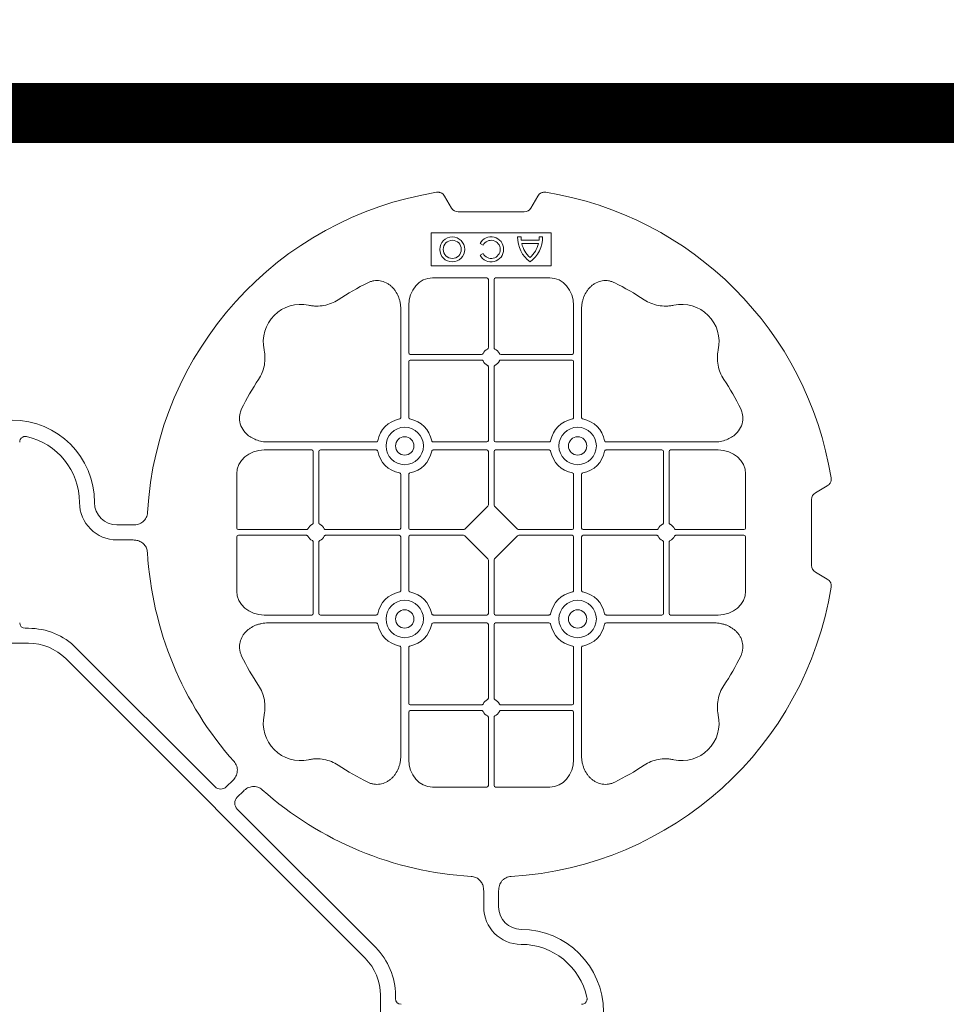
# Model space of a CAD drawing. Units: inches. Extents: x 95 to 119694, y 160 to 11084.
# Drawn here: x 15194 to 15504, y 9860 to 10188 of the extents above; entities that cross this region are included whole.
import ezdxf

# ---------------------------------------------------------------- set-up
doc = ezdxf.new("R2010")
doc.units = ezdxf.units.IN
doc.header["$MEASUREMENT"] = 0
doc.layers.get('0').update_dxf_attribs({"lineweight": 0})
doc.layers.add('ACO STORM-BRIXX', color=7, linetype='Continuous', lineweight=15)
doc.layers.add('Dims', color=7, linetype='Continuous')
doc.styles.add('Annotative', font='arial.ttf')
doc.styles.add('Text Style 1', font='arial.ttf')
doc.dimstyles.new('Common Dimension Style 1', dxfattribs={"dimtxt": 15.875, "dimasz": 15.875, "dimexe": 15.875, "dimexo": 15.875, "dimgap": 15.875, "dimtad": 0, "dimtih": 1, "dimtoh": 1, "dimdec": 3, "dimzin": 0, "dimdsep": 46, "dimlunit": 4, "dimtxsty": 'Text Style 1', "dimcen": 0, "dimadec": 0, "dimazin": 0, "dimtfac": 1, "dimtdec": 3, "dimtofl": 0, "dimtmove": 0, "dimatfit": 3, "dimfxl": 1, "dimtolj": 1, "dimtzin": 0, "dimarcsym": 0})
doc.dimstyles.new('Std Annotative', dxfattribs={"dimscale": 128, "dimtxt": 0.09375, "dimasz": 0.09375, "dimexe": 0.09375, "dimexo": 0.046875, "dimgap": 0.09375, "dimtad": 0, "dimdec": 3, "dimzin": 3, "dimdsep": 46, "dimlunit": 4, "dimtxsty": 'Annotative', "dimcen": 0, "dimdle": 0.125, "dimclrd": 256, "dimclre": 256, "dimclrt": 256, "dimazin": 2, "dimtfac": 1, "dimtdec": 3, "dimtofl": 0, "dimtmove": 0, "dimatfit": 3, "dimfxl": 1, "dimfrac": 2, "dimtolj": 1, "dimtzin": 0, "dimlwd": -1, "dimlwe": -1, "dimarcsym": 0})

# ---------------------------------------------------------------- blocks, each defined once
blk = doc.blocks.new('cover')
at = {"layer": 'ACO STORM-BRIXX'}
for p, q in [((146.75, 268.3), (144.45, 272.28)), ((175.55, 272.28), (173.25, 268.3)), ((171, 267), (149, 267)), ((180, 260), (140, 260)), ((140, 260), (140, 249)), ((180, 249), (180, 260)), ((156.3, 256.43), (157.3, 255.86)), ((169.97, 258.67), (168.83, 258.67)), ((175.98, 257.55), (170.02, 257.55)), ((175.78, 256.41), (170.22, 256.41)), ((177.17, 258.67), (176.03, 258.67)), ((157.3, 253.14), (156.3, 252.57)), ((140, 249), (180, 249)), ((158.55, 245), (140.43, 245)), ((159.05, 244.42), (159.05, 221.69)), ((160.95, 244.42), (160.95, 221.69)), ((161.45, 245), (179.57, 245)), ((129.8, 234.57), (129.8, 198.47)), ((132.45, 235.78), (132.45, 219.95)), ((187.55, 235.78), (187.55, 219.95)), ((190.2, 234.57), (190.2, 198.47)), ((132.45, 217.05), (132.45, 198.47)), ((156.81, 219.45), (132.95, 219.45)), ((156.81, 217.55), (132.95, 217.55)), ((163.19, 219.45), (187.05, 219.45)), ((163.19, 217.55), (187.05, 217.55)), ((187.55, 217.05), (187.55, 198.47)), ((159.05, 215.31), (159.05, 190.7)), ((160.95, 215.31), (160.95, 190.7)), ((84.22, 187.55), (100.05, 187.55)), ((85.43, 190.2), (121.53, 190.2)), ((102.95, 187.55), (121.53, 187.55)), ((158.55, 190.2), (140.72, 190.2)), ((158.55, 187.55), (140.72, 187.55)), ((161.45, 190.2), (179.28, 190.2)), ((161.45, 187.55), (179.28, 187.55)), ((234.57, 190.2), (198.47, 190.2)), ((217.05, 187.55), (198.47, 187.55)), ((235.78, 187.55), (219.95, 187.55)), ((100.55, 163.19), (100.55, 187.05)), ((102.45, 163.19), (102.45, 187.05)), ((159.05, 187.05), (159.05, 169.2)), ((160.95, 187.05), (160.95, 169.2)), ((217.55, 163.19), (217.55, 187.05)), ((219.45, 163.19), (219.45, 187.05)), ((75, 161.45), (75, 179.57)), ((129.8, 161.45), (129.8, 179.28)), ((132.45, 161.45), (132.45, 179.28)), ((187.55, 161.45), (187.55, 179.28)), ((190.2, 161.45), (190.2, 179.28)), ((245, 161.45), (245, 179.57)), ((272.28, 175.55), (268.3, 173.25)), ((267, 171), (267, 149)), ((158.89, 168.79), (151.21, 161.11)), ((161.11, 168.79), (168.79, 161.11)), ((40.43, 162.5), (35, 162.5)), ((75, 158.55), (75, 140.43)), ((75.58, 160.95), (98.31, 160.95)), ((75.58, 159.05), (98.31, 159.05)), ((104.69, 160.95), (129.3, 160.95)), ((104.69, 159.05), (129.3, 159.05)), ((129.8, 158.55), (129.8, 140.72)), ((132.45, 158.55), (132.45, 140.72)), ((132.95, 160.95), (150.8, 160.95)), ((132.95, 159.05), (150.8, 159.05)), ((151.21, 158.89), (158.89, 151.21)), ((168.79, 158.89), (161.11, 151.21)), ((187.05, 160.95), (169.2, 160.95)), ((187.05, 159.05), (169.2, 159.05)), ((187.55, 158.55), (187.55, 140.72)), ((190.2, 158.55), (190.2, 140.72)), ((215.31, 160.95), (190.7, 160.95)), ((215.31, 159.05), (190.7, 159.05)), ((244.42, 160.95), (221.69, 160.95)), ((244.42, 159.05), (221.69, 159.05)), ((245, 158.55), (245, 140.43)), ((40.43, 157.5), (35, 157.5)), ((100.55, 156.81), (100.55, 132.95)), ((102.45, 156.81), (102.45, 132.95)), ((217.55, 156.81), (217.55, 132.95)), ((219.45, 156.81), (219.45, 132.95)), ((159.05, 132.95), (159.05, 150.8)), ((160.95, 132.95), (160.95, 150.8)), ((268.3, 146.75), (272.28, 144.45)), ((84.22, 132.45), (100.05, 132.45)), ((102.95, 132.45), (121.53, 132.45)), ((158.55, 132.45), (140.72, 132.45)), ((161.45, 132.45), (179.28, 132.45)), ((217.05, 132.45), (198.47, 132.45)), ((235.78, 132.45), (219.95, 132.45)), ((85.43, 129.8), (121.53, 129.8)), ((158.55, 129.8), (140.72, 129.8)), ((159.05, 104.69), (159.05, 129.3)), ((160.95, 104.69), (160.95, 129.3)), ((161.45, 129.8), (179.28, 129.8)), ((234.57, 129.8), (198.47, 129.8)), ((4.38, 128.02), (5.5, 128.02)), ((5.5, 123.02), (-5.5, 123.02)), ((21.41, 121.43), (67.66, 75.18)), ((129.8, 85.43), (129.8, 121.53)), ((132.45, 102.95), (132.45, 121.53)), ((187.55, 102.95), (187.55, 121.53)), ((190.2, 85.43), (190.2, 121.53)), ((117.89, 17.87), (17.87, 117.89)), ((156.81, 102.45), (132.95, 102.45)), ((163.19, 102.45), (187.05, 102.45)), ((132.45, 84.22), (132.45, 100.05)), ((156.81, 100.55), (132.95, 100.55)), ((163.19, 100.55), (187.05, 100.55)), ((187.55, 84.22), (187.55, 100.05)), ((159.05, 75.58), (159.05, 98.31)), ((160.95, 75.58), (160.95, 98.31)), ((71.64, 75.18), (73.68, 77.22)), ((75.18, 71.64), (77.22, 73.68)), ((158.55, 75), (140.43, 75)), ((161.45, 75), (179.57, 75)), ((121.43, 21.41), (75.18, 67.66)), ((157.5, 40.43), (157.5, 35)), ((162.5, 40.43), (162.5, 35)), ((123.02, 5.5), (123.02, -5.5)), ((128.02, 4.38), (128.02, 5.5))]:
    blk.add_line(p, q, dxfattribs=at)
at = {"layer": 'ACO STORM-BRIXX', "lineweight": 0}
for centre, radius in [((147, 254.5), 4.17), ((147, 254.5), 3.03), ((131.12, 188.88), 6.25), ((188.88, 188.88), 6.25), ((131.12, 188.88), 3.07), ((188.88, 188.88), 3.07), ((131.12, 131.12), 6.25), ((188.88, 131.12), 6.25), ((131.12, 131.12), 3.07), ((188.88, 131.12), 3.07)]:
    blk.add_circle(centre, radius, dxfattribs=at)
at = {"layer": 'ACO STORM-BRIXX'}
for centre, radius, start, end in [((160, 160), 115, 99.1117, 176.6799), ((160, 160), 115, 9.1117, 80.8883), ((160, 254.5), 4.17, 207.6213, 152.3787), ((160, 254.5), 3.03, 206.7195, 153.2805), ((179, 258.5), 10.17, 179.0245, 233.8583), ((179, 258.5), 9.03, 178.9005, 186.0207), ((179, 258.5), 9.03, 193.4082, 228.3416), ((167, 258.5), 10.17, 306.1417, 0.9755), ((167, 258.5), 9.03, 311.6584, 346.5918), ((167, 258.5), 9.03, 353.9793, 1.0995), ((160, 160), 93, 116.332, 123.3345), ((160, 160), 93, 56.6655, 63.668), ((96.36, 223.64), 12.5, 77.7807, 192.2193), ((223.64, 223.64), 12.5, 347.7807, 102.2193), ((160, 218.5), 3, 114.4087, 155.5913), ((160, 218.5), 3, 24.4087, 65.5913), ((132.95, 219.95), 0.5, 180.0011, 269.9989), ((132.95, 217.05), 0.5, 90.0011, 179.9989), ((160, 218.5), 3, 204.4087, 245.5913), ((160, 218.5), 3, 294.4087, 335.5913), ((187.05, 219.95), 0.5, 270.0011, 359.9989), ((187.05, 217.05), 0.5, 0.0011, 89.9989), ((160, 160), 93, 146.6655, 153.668), ((160, 160), 93, 26.332, 33.3345), ((0, 170), 27.5, 0, 180), ((131.12, 188.88), 9.19, 100.9009, 169.0991), ((131.12, 188.88), 9.19, 10.9009, 79.0991), ((188.88, 188.88), 9.19, 100.9009, 169.0991), ((188.88, 188.88), 9.19, 10.9009, 79.0991), ((0, 170), 22.5, 0, 77.7382), ((158.55, 190.7), 0.5, 270.0011, 359.9989), ((161.45, 190.7), 0.5, 180.0011, 269.9989), ((100.05, 187.05), 0.5, 0.0011, 89.9989), ((102.95, 187.05), 0.5, 90.0011, 179.9989), ((158.55, 187.05), 0.5, 0.0011, 89.9989), ((161.45, 187.05), 0.5, 90.0011, 179.9989), ((217.05, 187.05), 0.5, 0.0011, 89.9989), ((219.95, 187.05), 0.5, 90.0011, 179.9989), ((131.12, 188.88), 9.19, 190.9009, 259.0991), ((131.12, 188.88), 9.19, 280.9009, 349.0991), ((188.88, 188.88), 9.19, 190.9009, 259.0991), ((188.88, 188.88), 9.19, 280.9009, 349.0991), ((35, 170), 12.5, 180, 270), ((35, 170), 7.5, 180, 270), ((101.5, 160), 3, 114.4087, 155.5913), ((101.5, 160), 3, 24.4087, 65.5913), ((129.3, 161.45), 0.5, 270.0011, 359.9989), ((132.95, 161.45), 0.5, 180.0011, 269.9989), ((187.05, 161.45), 0.5, 270.0011, 359.9989), ((190.7, 161.45), 0.5, 180.0011, 269.9989), ((218.5, 160), 3, 114.4087, 155.5913), ((218.5, 160), 3, 24.4087, 65.5913), ((101.5, 160), 3, 204.4087, 245.5913), ((101.5, 160), 3, 294.4087, 335.5913), ((129.3, 158.55), 0.5, 0.0011, 89.9989), ((132.95, 158.55), 0.5, 90.0011, 179.9989), ((187.05, 158.55), 0.5, 0.0011, 89.9989), ((190.7, 158.55), 0.5, 90.0011, 179.9989), ((218.5, 160), 3, 204.4087, 245.5913), ((218.5, 160), 3, 294.4087, 335.5913), ((160, 160), 115, 183.3201, 221.6799), ((160, 160), 115, 273.3201, 350.8883), ((131.12, 131.12), 9.19, 100.9009, 169.0991), ((131.12, 131.12), 9.19, 10.9009, 79.0991), ((188.88, 131.12), 9.19, 100.9009, 169.0991), ((188.88, 131.12), 9.19, 10.9009, 79.0991), ((100.05, 132.95), 0.5, 270.0011, 359.9989), ((102.95, 132.95), 0.5, 180.0011, 269.9989), ((158.55, 132.95), 0.5, 270.0011, 359.9989), ((161.45, 132.95), 0.5, 180.0011, 269.9989), ((217.05, 132.95), 0.5, 270.0011, 359.9989), ((219.95, 132.95), 0.5, 180.0011, 269.9989), ((131.12, 131.12), 9.19, 190.9009, 259.0991), ((131.12, 131.12), 9.19, 280.9009, 349.0991), ((158.55, 129.3), 0.5, 0.0011, 89.9989), ((161.45, 129.3), 0.5, 90.0011, 179.9989), ((188.88, 131.12), 9.19, 190.9009, 259.0991), ((188.88, 131.12), 9.19, 280.9009, 349.0991), ((5.5, 105.52), 22.5, 45, 90), ((5.5, 105.52), 17.5, 45, 90), ((160, 160), 93, 206.332, 213.3345), ((160, 160), 93, 326.6655, 333.668), ((132.95, 102.95), 0.5, 180.0011, 269.9989), ((160, 101.5), 3, 114.4087, 155.5913), ((160, 101.5), 3, 24.4087, 65.5913), ((187.05, 102.95), 0.5, 270.0011, 359.9989), ((96.36, 96.36), 12.5, 167.7807, 282.2193), ((132.95, 100.05), 0.5, 90.0011, 179.9989), ((160, 101.5), 3, 204.4087, 245.5913), ((160, 101.5), 3, 294.4087, 335.5913), ((187.05, 100.05), 0.5, 0.0011, 89.9989), ((223.64, 96.36), 12.5, 257.7807, 12.2193), ((160, 160), 93, 236.6655, 243.668), ((160, 160), 93, 296.332, 303.3345), ((160, 160), 115, 228.3201, 266.6799), ((170, 35), 12.5, 180, 270), ((170, 35), 7.5, 180, 270), ((170, 0), 27.5, 270, 90), ((105.52, 5.5), 22.5, 0, 45), ((170, 0), 22.5, 12.2618, 90), ((105.52, 5.5), 17.5, 0, 45)]:
    blk.add_arc(centre, radius, start, end, dxfattribs=at)
for centre, major_axis, ratio, start_param, end_param in [((149.5, 270.46), (1.8, 3.12), 0.83205, 2.69376, 3.589425), ((170.5, 270.46), (1.8, -3.12), 0.83205, -0.447832, 0.447832), ((140.45, 235.76), (0.07, -9.24), 0.866019, 3.135048, 4.703662), ((158.55, 244.42), (0.004, 0.577), 0.866019, -1.56207, 0.006545), ((161.45, 244.42), (0.004, -0.577), 0.866019, 3.135048, 4.703662), ((179.55, 235.76), (0.07, 9.24), 0.866019, -1.56207, 0.006545), ((84.24, 179.55), (9.24, -0.07), 0.866019, 1.579523, 3.148138), ((235.76, 179.55), (9.24, 0.07), 0.866019, -0.006545, 1.56207), ((270.46, 170.5), (3.12, -1.8), 0.83205, 2.69376, 3.589425), ((158.55, 169.21), (0.005, -0.561), 0.890696, 0.719167, 1.561198), ((161.45, 169.21), (0.005, 0.561), 0.890696, 1.580395, 2.422426), ((75.58, 161.45), (0.577, 0.004), 0.866019, 3.135048, 4.703662), ((150.79, 161.45), (0.561, -0.005), 0.890696, -1.561198, -0.719167), ((169.21, 161.45), (0.561, 0.005), 0.890696, -2.422426, -1.580395), ((244.42, 161.45), (0.577, -0.004), 0.866019, -1.56207, 0.006545), ((75.58, 158.55), (0.577, -0.004), 0.866019, 1.579523, 3.148138), ((150.79, 158.55), (0.561, 0.005), 0.890696, 0.719167, 1.561198), ((169.21, 158.55), (0.561, -0.005), 0.890696, 1.580395, 2.422426), ((244.42, 158.55), (0.577, 0.004), 0.866019, -0.006545, 1.56207), ((158.55, 150.79), (0.005, 0.561), 0.890696, -1.561198, -0.719167), ((161.45, 150.79), (0.005, -0.561), 0.890696, -2.422426, -1.580395), ((270.46, 149.5), (3.12, 1.8), 0.83205, 2.69376, 3.589425), ((84.24, 140.45), (9.24, 0.07), 0.866019, 3.135048, 4.703662), ((235.76, 140.45), (9.24, -0.07), 0.866019, -1.56207, 0.006545), ((4.63, 130.14), (1.59, 1.59), 0.889126, 2.414818, 3.868368), ((140.45, 84.24), (0.07, 9.24), 0.866019, 1.579523, 3.148138), ((179.55, 84.24), (0.07, -9.24), 0.866019, -0.006545, 1.56207), ((69.65, 77.7), (0, -3.37), 0.889126, -0.726775, 0.726775), ((158.55, 75.58), (0.004, -0.577), 0.866019, -0.006545, 1.56207), ((161.45, 75.58), (0.004, 0.577), 0.866019, 1.579523, 3.148138), ((77.7, 69.65), (3.37, 0), 0.889126, 2.414818, 3.868368), ((130.14, 4.63), (1.59, 1.59), 0.889126, 2.414818, 3.868368)]:
    blk.add_ellipse(centre, major_axis=major_axis, ratio=ratio, start_param=start_param, end_param=end_param, dxfattribs=at)
for points, knots in [([(141.79, 273.55), (142.05, 273.59), (142.31, 273.6), (142.7, 273.55), (142.83, 273.52), (143.08, 273.45), (143.2, 273.4), (143.44, 273.29), (143.55, 273.22), (143.77, 273.07), (143.87, 272.99), (144.15, 272.72), (144.32, 272.51), (144.45, 272.28)], [0, 0, 0, 0, 0.25, 0.25, 0.375, 0.375, 0.5, 0.5, 0.625, 0.625, 0.75, 0.75, 1, 1, 1, 1]), ([(175.55, 272.28), (175.68, 272.51), (175.84, 272.72), (176.13, 272.99), (176.23, 273.07), (176.44, 273.22), (176.56, 273.28), (176.79, 273.4), (176.92, 273.44), (177.17, 273.52), (177.3, 273.55), (177.68, 273.6), (177.95, 273.59), (178.21, 273.55)], [0, 0, 0, 0, 0.25, 0.25, 0.375, 0.375, 0.5, 0.5, 0.625, 0.625, 0.75, 0.75, 1, 1, 1, 1]), ([(129.8, 234.57), (129.8, 235.28), (129.74, 235.98), (129.54, 237.01), (129.46, 237.35), (129.27, 238.03), (129.15, 238.36), (128.75, 239.35), (128.42, 239.97), (127.83, 240.84), (127.62, 241.12), (127.16, 241.66), (126.91, 241.91), (126.38, 242.39), (126.11, 242.61), (125.53, 243.01), (125.22, 243.19), (124.26, 243.66), (123.59, 243.88), (122.54, 244.05), (122.18, 244.08), (121.48, 244.08), (121.13, 244.05), (120.43, 243.94), (120.08, 243.86), (119.4, 243.64), (119.07, 243.51), (118.75, 243.35)], [0, 0, 0, 0, 0.125, 0.125, 0.1875, 0.1875, 0.25, 0.25, 0.375, 0.375, 0.4375, 0.4375, 0.5, 0.5, 0.5625, 0.5625, 0.625, 0.625, 0.75, 0.75, 0.8125, 0.8125, 0.875, 0.875, 0.9375, 0.9375, 1, 1, 1, 1]), ([(190.2, 234.57), (190.2, 235.28), (190.26, 235.98), (190.46, 237.01), (190.54, 237.35), (190.73, 238.03), (190.85, 238.36), (191.25, 239.35), (191.58, 239.97), (192.17, 240.84), (192.38, 241.12), (192.84, 241.66), (193.09, 241.91), (193.62, 242.39), (193.89, 242.61), (194.47, 243.01), (194.78, 243.19), (195.74, 243.66), (196.41, 243.88), (197.46, 244.05), (197.82, 244.08), (198.52, 244.08), (198.87, 244.05), (199.57, 243.94), (199.92, 243.86), (200.6, 243.64), (200.93, 243.51), (201.25, 243.35)], [0, 0, 0, 0, 0.125, 0.125, 0.1875, 0.1875, 0.25, 0.25, 0.375, 0.375, 0.4375, 0.4375, 0.5, 0.5, 0.5625, 0.5625, 0.625, 0.625, 0.75, 0.75, 0.8125, 0.8125, 0.875, 0.875, 0.9375, 0.9375, 1, 1, 1, 1]), ([(108.89, 237.7), (108.17, 237.22), (107.41, 236.82), (105.83, 236.18), (105.01, 235.93), (103.3, 235.61), (102.44, 235.54), (101.15, 235.56), (100.72, 235.59), (99.86, 235.69), (99.43, 235.76), (99.01, 235.86)], [0, 0, 0, 0, 0.25, 0.25, 0.5, 0.5, 0.75, 0.75, 0.875, 0.875, 1, 1, 1, 1]), ([(211.11, 237.7), (211.83, 237.22), (212.59, 236.82), (214.17, 236.18), (214.99, 235.93), (216.7, 235.61), (217.56, 235.54), (218.85, 235.56), (219.28, 235.59), (220.14, 235.69), (220.57, 235.76), (220.99, 235.86)], [0, 0, 0, 0, 0.25, 0.25, 0.5, 0.5, 0.75, 0.75, 0.875, 0.875, 1, 1, 1, 1]), ([(82.3, 211.11), (82.78, 211.83), (83.18, 212.59), (83.82, 214.17), (84.07, 214.99), (84.39, 216.7), (84.46, 217.56), (84.44, 218.85), (84.41, 219.28), (84.31, 220.14), (84.24, 220.57), (84.14, 220.99)], [0, 0, 0, 0, 0.25, 0.25, 0.5, 0.5, 0.75, 0.75, 0.875, 0.875, 1, 1, 1, 1]), ([(158.76, 221.23), (158.85, 221.27), (158.92, 221.34), (159.03, 221.5), (159.05, 221.59), (159.05, 221.69)], [0, 0, 0, 0, 0.5, 0.5, 1, 1, 1, 1]), ([(161.24, 221.23), (161.15, 221.27), (161.08, 221.34), (160.97, 221.5), (160.95, 221.59), (160.95, 221.69)], [0, 0, 0, 0, 0.5, 0.5, 1, 1, 1, 1]), ([(237.7, 211.11), (237.22, 211.83), (236.82, 212.59), (236.18, 214.17), (235.93, 214.99), (235.61, 216.7), (235.54, 217.56), (235.56, 218.85), (235.59, 219.28), (235.69, 220.14), (235.76, 220.57), (235.86, 220.99)], [0, 0, 0, 0, 0.25, 0.25, 0.5, 0.5, 0.75, 0.75, 0.875, 0.875, 1, 1, 1, 1]), ([(156.81, 219.45), (156.91, 219.45), (157, 219.47), (157.16, 219.58), (157.23, 219.65), (157.27, 219.74)], [0, 0, 0, 0, 0.5, 0.5, 1, 1, 1, 1]), ([(157.27, 217.26), (157.23, 217.35), (157.16, 217.42), (157, 217.53), (156.91, 217.55), (156.81, 217.55)], [0, 0, 0, 0, 0.5, 0.5, 1, 1, 1, 1]), ([(163.19, 219.45), (163.09, 219.45), (163, 219.47), (162.84, 219.58), (162.77, 219.65), (162.73, 219.74)], [0, 0, 0, 0, 0.5, 0.5, 1, 1, 1, 1]), ([(162.73, 217.26), (162.77, 217.35), (162.84, 217.42), (163, 217.53), (163.09, 217.55), (163.19, 217.55)], [0, 0, 0, 0, 0.5, 0.5, 1, 1, 1, 1]), ([(159.05, 215.31), (159.05, 215.37), (159.04, 215.48), (158.95, 215.63), (158.85, 215.72), (158.78, 215.76), (158.76, 215.77)], [0, 0, 0, 0, 0.294555, 0.589115, 0.883698, 1, 1, 1, 1]), ([(160.95, 215.31), (160.95, 215.37), (160.96, 215.48), (161.05, 215.63), (161.15, 215.72), (161.22, 215.76), (161.24, 215.77)], [0, 0, 0, 0, 0.294555, 0.589115, 0.883698, 1, 1, 1, 1]), ([(85.43, 190.2), (84.75, 190.23), (83.39, 190.3), (81.46, 190.86), (79.72, 191.72), (78.03, 193.02), (76.55, 194.94), (75.81, 197.42), (75.96, 199.62), (76.46, 200.8), (76.65, 201.25)], [0, 0, 0, 0, 0.120867, 0.241675, 0.352525, 0.463234, 0.61816, 0.773772, 0.912791, 1, 1, 1, 1]), ([(234.57, 190.2), (235.25, 190.23), (236.61, 190.3), (238.54, 190.86), (240.28, 191.72), (241.97, 193.02), (243.45, 194.94), (244.19, 197.42), (244.04, 199.62), (243.54, 200.8), (243.35, 201.25)], [0, 0, 0, 0, 0.120867, 0.241675, 0.352525, 0.463234, 0.61816, 0.773772, 0.912791, 1, 1, 1, 1]), ([(129.39, 197.9), (129.51, 197.93), (129.62, 198.01), (129.77, 198.22), (129.8, 198.34), (129.8, 198.47)], [0, 0, 0, 0, 0.5, 0.5, 1, 1, 1, 1]), ([(132.45, 198.47), (132.45, 198.41), (132.46, 198.35), (132.49, 198.22), (132.52, 198.16), (132.63, 198.01), (132.74, 197.93), (132.86, 197.9)], [0, 0, 0, 0, 0.25, 0.25, 0.5, 0.5, 1, 1, 1, 1]), ([(187.55, 198.47), (187.55, 198.41), (187.54, 198.35), (187.51, 198.22), (187.48, 198.16), (187.37, 198.01), (187.26, 197.93), (187.14, 197.9)], [0, 0, 0, 0, 0.25, 0.25, 0.5, 0.5, 1, 1, 1, 1]), ([(190.61, 197.9), (190.49, 197.93), (190.38, 198.01), (190.23, 198.22), (190.2, 198.34), (190.2, 198.47)], [0, 0, 0, 0, 0.5, 0.5, 1, 1, 1, 1]), ([(4.78, 191.99), (4.64, 192.02), (4.5, 192.03), (4.22, 192.04), (4.08, 192.02), (3.8, 191.97), (3.67, 191.92), (3.41, 191.81), (3.29, 191.73), (3.07, 191.55), (2.97, 191.45), (2.8, 191.23), (2.73, 191.11), (2.55, 190.72), (2.5, 190.43), (2.5, 190.15)], [0, 0, 0, 0, 0.125, 0.125, 0.25, 0.25, 0.375, 0.375, 0.5, 0.5, 0.625, 0.625, 0.75, 0.75, 1, 1, 1, 1]), ([(122.1, 190.61), (122.08, 190.56), (122.05, 190.46), (121.94, 190.34), (121.79, 190.24), (121.65, 190.2), (121.56, 190.2), (121.53, 190.2)], [0, 0, 0, 0, 0.207114, 0.413575, 0.6369, 0.891524, 1, 1, 1, 1]), ([(121.53, 187.55), (121.59, 187.55), (121.65, 187.54), (121.78, 187.51), (121.84, 187.48), (121.99, 187.37), (122.07, 187.26), (122.1, 187.14)], [0, 0, 0, 0, 0.25, 0.25, 0.5, 0.5, 1, 1, 1, 1]), ([(140.15, 190.61), (140.17, 190.56), (140.2, 190.46), (140.31, 190.34), (140.46, 190.24), (140.6, 190.2), (140.69, 190.2), (140.72, 190.2)], [0, 0, 0, 0, 0.207115, 0.413574, 0.636896, 0.891519, 1, 1, 1, 1]), ([(140.72, 187.55), (140.66, 187.55), (140.6, 187.54), (140.47, 187.51), (140.41, 187.48), (140.26, 187.37), (140.18, 187.26), (140.15, 187.14)], [0, 0, 0, 0, 0.25, 0.25, 0.5, 0.5, 1, 1, 1, 1]), ([(179.85, 190.61), (179.83, 190.56), (179.8, 190.46), (179.69, 190.34), (179.54, 190.24), (179.4, 190.2), (179.31, 190.2), (179.28, 190.2)], [0, 0, 0, 0, 0.207115, 0.413574, 0.636896, 0.891519, 1, 1, 1, 1]), ([(179.28, 187.55), (179.34, 187.55), (179.4, 187.54), (179.53, 187.51), (179.59, 187.48), (179.74, 187.37), (179.82, 187.26), (179.85, 187.14)], [0, 0, 0, 0, 0.25, 0.25, 0.5, 0.5, 1, 1, 1, 1]), ([(197.9, 190.61), (197.92, 190.56), (197.95, 190.46), (198.06, 190.34), (198.21, 190.24), (198.35, 190.2), (198.44, 190.2), (198.47, 190.2)], [0, 0, 0, 0, 0.207114, 0.413575, 0.6369, 0.891524, 1, 1, 1, 1]), ([(198.47, 187.55), (198.41, 187.55), (198.35, 187.54), (198.22, 187.51), (198.16, 187.48), (198.01, 187.37), (197.93, 187.26), (197.9, 187.14)], [0, 0, 0, 0, 0.25, 0.25, 0.5, 0.5, 1, 1, 1, 1]), ([(129.39, 179.85), (129.51, 179.82), (129.62, 179.74), (129.77, 179.53), (129.8, 179.41), (129.8, 179.28)], [0, 0, 0, 0, 0.5, 0.5, 1, 1, 1, 1]), ([(132.45, 179.28), (132.45, 179.34), (132.46, 179.4), (132.49, 179.53), (132.52, 179.59), (132.63, 179.74), (132.74, 179.82), (132.86, 179.85)], [0, 0, 0, 0, 0.25, 0.25, 0.5, 0.5, 1, 1, 1, 1]), ([(187.55, 179.28), (187.55, 179.34), (187.54, 179.4), (187.51, 179.53), (187.48, 179.59), (187.37, 179.74), (187.26, 179.82), (187.14, 179.85)], [0, 0, 0, 0, 0.25, 0.25, 0.5, 0.5, 1, 1, 1, 1]), ([(190.61, 179.85), (190.49, 179.82), (190.38, 179.74), (190.23, 179.53), (190.2, 179.41), (190.2, 179.28)], [0, 0, 0, 0, 0.5, 0.5, 1, 1, 1, 1]), ([(272.28, 175.55), (272.51, 175.68), (272.72, 175.84), (272.99, 176.13), (273.07, 176.23), (273.22, 176.44), (273.28, 176.56), (273.4, 176.79), (273.44, 176.92), (273.52, 177.17), (273.55, 177.3), (273.6, 177.68), (273.59, 177.95), (273.55, 178.21)], [0, 0, 0, 0, 0.25, 0.25, 0.375, 0.375, 0.5, 0.5, 0.625, 0.625, 0.75, 0.75, 1, 1, 1, 1]), ([(40.43, 162.5), (41.02, 162.5), (41.59, 162.58), (42.71, 162.95), (43.22, 163.23), (43.9, 163.79), (44.11, 164), (44.47, 164.46), (44.62, 164.71), (44.88, 165.23), (44.98, 165.51), (45.13, 166.07), (45.18, 166.37), (45.19, 166.66)], [0, 0, 0, 0, 0.25, 0.25, 0.5, 0.5, 0.625, 0.625, 0.75, 0.75, 0.875, 0.875, 1, 1, 1, 1]), ([(98.77, 161.24), (98.74, 161.19), (98.68, 161.09), (98.54, 160.99), (98.41, 160.95), (98.33, 160.95), (98.31, 160.95)], [0, 0, 0, 0, 0.294597, 0.58914, 0.883697, 1, 1, 1, 1]), ([(100.55, 163.19), (100.55, 163.09), (100.53, 163), (100.42, 162.84), (100.35, 162.77), (100.26, 162.73)], [0, 0, 0, 0, 0.5, 0.5, 1, 1, 1, 1]), ([(102.74, 162.73), (102.69, 162.76), (102.59, 162.82), (102.49, 162.96), (102.45, 163.09), (102.45, 163.17), (102.45, 163.19)], [0, 0, 0, 0, 0.294555, 0.589125, 0.883662, 1, 1, 1, 1]), ([(104.69, 160.95), (104.63, 160.95), (104.52, 160.96), (104.37, 161.05), (104.28, 161.15), (104.24, 161.22), (104.23, 161.24)], [0, 0, 0, 0, 0.294549, 0.589119, 0.883653, 1, 1, 1, 1]), ([(215.31, 160.95), (215.37, 160.95), (215.48, 160.96), (215.63, 161.05), (215.72, 161.15), (215.76, 161.22), (215.77, 161.24)], [0, 0, 0, 0, 0.294549, 0.589119, 0.883653, 1, 1, 1, 1]), ([(217.26, 162.73), (217.31, 162.76), (217.41, 162.82), (217.51, 162.96), (217.55, 163.09), (217.55, 163.17), (217.55, 163.19)], [0, 0, 0, 0, 0.294555, 0.589125, 0.883662, 1, 1, 1, 1]), ([(219.45, 163.19), (219.45, 163.09), (219.47, 163), (219.58, 162.84), (219.65, 162.77), (219.74, 162.73)], [0, 0, 0, 0, 0.5, 0.5, 1, 1, 1, 1]), ([(221.23, 161.24), (221.26, 161.19), (221.32, 161.09), (221.46, 160.99), (221.59, 160.95), (221.67, 160.95), (221.69, 160.95)], [0, 0, 0, 0, 0.294597, 0.58914, 0.883697, 1, 1, 1, 1]), ([(98.77, 158.76), (98.73, 158.85), (98.66, 158.92), (98.5, 159.03), (98.41, 159.05), (98.31, 159.05)], [0, 0, 0, 0, 0.5, 0.5, 1, 1, 1, 1]), ([(104.69, 159.05), (104.59, 159.05), (104.5, 159.03), (104.34, 158.92), (104.27, 158.85), (104.23, 158.76)], [0, 0, 0, 0, 0.5, 0.5, 1, 1, 1, 1]), ([(215.31, 159.05), (215.41, 159.05), (215.5, 159.03), (215.66, 158.92), (215.73, 158.85), (215.77, 158.76)], [0, 0, 0, 0, 0.5, 0.5, 1, 1, 1, 1]), ([(221.23, 158.76), (221.27, 158.85), (221.34, 158.92), (221.5, 159.03), (221.59, 159.05), (221.69, 159.05)], [0, 0, 0, 0, 0.5, 0.5, 1, 1, 1, 1]), ([(45.19, 153.34), (45.12, 153.82), (44.98, 154.79), (44.17, 156.03), (43.03, 156.93), (41.73, 157.42), (40.84, 157.48), (40.43, 157.5)], [0, 0, 0, 0, 0.2074414, 0.4153279, 0.6163177, 0.8260698, 1, 1, 1, 1]), ([(100.55, 156.81), (100.55, 156.91), (100.53, 157), (100.42, 157.16), (100.35, 157.23), (100.26, 157.27)], [0, 0, 0, 0, 0.5, 0.5, 1, 1, 1, 1]), ([(102.74, 157.27), (102.65, 157.23), (102.58, 157.16), (102.47, 157), (102.45, 156.91), (102.45, 156.81)], [0, 0, 0, 0, 0.5, 0.5, 1, 1, 1, 1]), ([(217.26, 157.27), (217.35, 157.23), (217.42, 157.16), (217.53, 157), (217.55, 156.91), (217.55, 156.81)], [0, 0, 0, 0, 0.5, 0.5, 1, 1, 1, 1]), ([(219.45, 156.81), (219.45, 156.91), (219.47, 157), (219.58, 157.16), (219.65, 157.23), (219.74, 157.27)], [0, 0, 0, 0, 0.5, 0.5, 1, 1, 1, 1]), ([(273.55, 141.79), (273.59, 142.05), (273.6, 142.31), (273.55, 142.7), (273.52, 142.83), (273.45, 143.08), (273.4, 143.2), (273.29, 143.44), (273.22, 143.55), (273.07, 143.77), (272.99, 143.87), (272.72, 144.15), (272.51, 144.32), (272.28, 144.45)], [0, 0, 0, 0, 0.25, 0.25, 0.375, 0.375, 0.5, 0.5, 0.625, 0.625, 0.75, 0.75, 1, 1, 1, 1]), ([(129.39, 140.15), (129.51, 140.18), (129.62, 140.26), (129.77, 140.47), (129.8, 140.59), (129.8, 140.72)], [0, 0, 0, 0, 0.5, 0.5, 1, 1, 1, 1]), ([(132.45, 140.72), (132.45, 140.66), (132.46, 140.6), (132.49, 140.47), (132.52, 140.41), (132.63, 140.26), (132.74, 140.18), (132.86, 140.15)], [0, 0, 0, 0, 0.25, 0.25, 0.5, 0.5, 1, 1, 1, 1]), ([(187.55, 140.72), (187.55, 140.66), (187.54, 140.6), (187.51, 140.47), (187.48, 140.41), (187.37, 140.26), (187.26, 140.18), (187.14, 140.15)], [0, 0, 0, 0, 0.25, 0.25, 0.5, 0.5, 1, 1, 1, 1]), ([(190.61, 140.15), (190.49, 140.18), (190.38, 140.26), (190.23, 140.47), (190.2, 140.59), (190.2, 140.72)], [0, 0, 0, 0, 0.5, 0.5, 1, 1, 1, 1]), ([(121.53, 132.45), (121.59, 132.45), (121.65, 132.46), (121.78, 132.49), (121.84, 132.52), (121.99, 132.63), (122.07, 132.74), (122.1, 132.86)], [0, 0, 0, 0, 0.25, 0.25, 0.5, 0.5, 1, 1, 1, 1]), ([(140.72, 132.45), (140.66, 132.45), (140.6, 132.46), (140.47, 132.49), (140.41, 132.52), (140.26, 132.63), (140.18, 132.74), (140.15, 132.86)], [0, 0, 0, 0, 0.25, 0.25, 0.5, 0.5, 1, 1, 1, 1]), ([(179.28, 132.45), (179.34, 132.45), (179.4, 132.46), (179.53, 132.49), (179.59, 132.52), (179.74, 132.63), (179.82, 132.74), (179.85, 132.86)], [0, 0, 0, 0, 0.25, 0.25, 0.5, 0.5, 1, 1, 1, 1]), ([(198.47, 132.45), (198.41, 132.45), (198.35, 132.46), (198.22, 132.49), (198.16, 132.52), (198.01, 132.63), (197.93, 132.74), (197.9, 132.86)], [0, 0, 0, 0, 0.25, 0.25, 0.5, 0.5, 1, 1, 1, 1]), ([(85.43, 129.8), (84.72, 129.8), (84.02, 129.74), (82.99, 129.54), (82.65, 129.46), (81.97, 129.27), (81.64, 129.15), (80.65, 128.75), (80.03, 128.42), (79.16, 127.83), (78.88, 127.62), (78.34, 127.16), (78.09, 126.91), (77.61, 126.38), (77.39, 126.11), (76.99, 125.53), (76.81, 125.22), (76.34, 124.26), (76.12, 123.59), (75.95, 122.54), (75.92, 122.18), (75.92, 121.48), (75.95, 121.13), (76.06, 120.43), (76.14, 120.08), (76.36, 119.4), (76.49, 119.07), (76.65, 118.75)], [0, 0, 0, 0, 0.125, 0.125, 0.1875, 0.1875, 0.25, 0.25, 0.375, 0.375, 0.4375, 0.4375, 0.5, 0.5, 0.5625, 0.5625, 0.625, 0.625, 0.75, 0.75, 0.8125, 0.8125, 0.875, 0.875, 0.9375, 0.9375, 1, 1, 1, 1]), ([(122.1, 129.39), (122.07, 129.51), (121.99, 129.62), (121.78, 129.77), (121.66, 129.8), (121.53, 129.8)], [0, 0, 0, 0, 0.5, 0.5, 1, 1, 1, 1]), ([(140.15, 129.39), (140.18, 129.51), (140.26, 129.62), (140.47, 129.77), (140.59, 129.8), (140.72, 129.8)], [0, 0, 0, 0, 0.5, 0.5, 1, 1, 1, 1]), ([(179.85, 129.39), (179.82, 129.51), (179.74, 129.62), (179.53, 129.77), (179.41, 129.8), (179.28, 129.8)], [0, 0, 0, 0, 0.5, 0.5, 1, 1, 1, 1]), ([(197.9, 129.39), (197.93, 129.51), (198.01, 129.62), (198.22, 129.77), (198.34, 129.8), (198.47, 129.8)], [0, 0, 0, 0, 0.5, 0.5, 1, 1, 1, 1]), ([(234.57, 129.8), (235.28, 129.8), (235.98, 129.74), (237.01, 129.54), (237.35, 129.46), (238.03, 129.27), (238.36, 129.15), (239.35, 128.75), (239.97, 128.42), (240.84, 127.83), (241.12, 127.62), (241.66, 127.16), (241.91, 126.91), (242.39, 126.38), (242.61, 126.11), (243.01, 125.53), (243.19, 125.22), (243.66, 124.26), (243.88, 123.59), (244.05, 122.54), (244.08, 122.18), (244.08, 121.48), (244.05, 121.13), (243.94, 120.43), (243.86, 120.08), (243.64, 119.4), (243.51, 119.07), (243.35, 118.75)], [0, 0, 0, 0, 0.125, 0.125, 0.1875, 0.1875, 0.25, 0.25, 0.375, 0.375, 0.4375, 0.4375, 0.5, 0.5, 0.5625, 0.5625, 0.625, 0.625, 0.75, 0.75, 0.8125, 0.8125, 0.875, 0.875, 0.9375, 0.9375, 1, 1, 1, 1]), ([(129.39, 122.1), (129.51, 122.07), (129.62, 121.99), (129.77, 121.78), (129.8, 121.66), (129.8, 121.53)], [0, 0, 0, 0, 0.5, 0.5, 1, 1, 1, 1]), ([(132.45, 121.53), (132.45, 121.59), (132.46, 121.65), (132.49, 121.78), (132.52, 121.84), (132.63, 121.99), (132.74, 122.07), (132.86, 122.1)], [0, 0, 0, 0, 0.25, 0.25, 0.5, 0.5, 1, 1, 1, 1]), ([(187.55, 121.53), (187.55, 121.59), (187.54, 121.65), (187.51, 121.78), (187.48, 121.84), (187.37, 121.99), (187.26, 122.07), (187.14, 122.1)], [0, 0, 0, 0, 0.25, 0.25, 0.5, 0.5, 1, 1, 1, 1]), ([(190.61, 122.1), (190.49, 122.07), (190.38, 121.99), (190.23, 121.78), (190.2, 121.66), (190.2, 121.53)], [0, 0, 0, 0, 0.5, 0.5, 1, 1, 1, 1]), ([(82.3, 108.89), (82.78, 108.17), (83.18, 107.41), (83.82, 105.83), (84.07, 105.01), (84.39, 103.3), (84.46, 102.44), (84.44, 101.15), (84.41, 100.72), (84.31, 99.86), (84.24, 99.43), (84.14, 99.01)], [0, 0, 0, 0, 0.25, 0.25, 0.5, 0.5, 0.75, 0.75, 0.875, 0.875, 1, 1, 1, 1]), ([(237.7, 108.89), (237.22, 108.17), (236.82, 107.41), (236.18, 105.83), (235.93, 105.01), (235.61, 103.3), (235.54, 102.44), (235.56, 101.15), (235.59, 100.72), (235.69, 99.86), (235.76, 99.43), (235.86, 99.01)], [0, 0, 0, 0, 0.25, 0.25, 0.5, 0.5, 0.75, 0.75, 0.875, 0.875, 1, 1, 1, 1]), ([(157.27, 102.74), (157.23, 102.65), (157.16, 102.58), (157, 102.47), (156.91, 102.45), (156.81, 102.45)], [0, 0, 0, 0, 0.5, 0.5, 1, 1, 1, 1]), ([(159.05, 104.69), (159.05, 104.63), (159.04, 104.52), (158.95, 104.37), (158.85, 104.28), (158.78, 104.24), (158.76, 104.23)], [0, 0, 0, 0, 0.294594, 0.589142, 0.883678, 1, 1, 1, 1]), ([(160.95, 104.69), (160.95, 104.63), (160.96, 104.52), (161.05, 104.37), (161.15, 104.28), (161.22, 104.24), (161.24, 104.23)], [0, 0, 0, 0, 0.294594, 0.589142, 0.883678, 1, 1, 1, 1]), ([(162.73, 102.74), (162.77, 102.65), (162.84, 102.58), (163, 102.47), (163.09, 102.45), (163.19, 102.45)], [0, 0, 0, 0, 0.5, 0.5, 1, 1, 1, 1]), ([(156.81, 100.55), (156.91, 100.55), (157, 100.53), (157.16, 100.42), (157.23, 100.35), (157.27, 100.26)], [0, 0, 0, 0, 0.5, 0.5, 1, 1, 1, 1]), ([(158.76, 98.77), (158.85, 98.73), (158.92, 98.66), (159.03, 98.5), (159.05, 98.41), (159.05, 98.31)], [0, 0, 0, 0, 0.5, 0.5, 1, 1, 1, 1]), ([(161.24, 98.77), (161.15, 98.73), (161.08, 98.66), (160.97, 98.5), (160.95, 98.41), (160.95, 98.31)], [0, 0, 0, 0, 0.5, 0.5, 1, 1, 1, 1]), ([(163.19, 100.55), (163.09, 100.55), (163, 100.53), (162.84, 100.42), (162.77, 100.35), (162.73, 100.26)], [0, 0, 0, 0, 0.5, 0.5, 1, 1, 1, 1]), ([(73.68, 77.22), (74.1, 77.64), (74.45, 78.1), (74.98, 79.15), (75.14, 79.71), (75.22, 80.59), (75.22, 80.88), (75.15, 81.46), (75.09, 81.74), (74.9, 82.3), (74.78, 82.57), (74.48, 83.07), (74.31, 83.31), (74.11, 83.53)], [0, 0, 0, 0, 0.25, 0.25, 0.5, 0.5, 0.625, 0.625, 0.75, 0.75, 0.875, 0.875, 1, 1, 1, 1]), ([(108.89, 82.3), (108.17, 82.78), (107.41, 83.18), (105.83, 83.82), (105.01, 84.07), (103.3, 84.39), (102.44, 84.46), (101.15, 84.44), (100.72, 84.41), (99.86, 84.31), (99.43, 84.24), (99.01, 84.14)], [0, 0, 0, 0, 0.25, 0.25, 0.5, 0.5, 0.75, 0.75, 0.875, 0.875, 1, 1, 1, 1]), ([(129.8, 85.43), (129.8, 84.72), (129.74, 84.02), (129.54, 82.99), (129.46, 82.65), (129.27, 81.97), (129.15, 81.64), (128.75, 80.65), (128.42, 80.03), (127.83, 79.16), (127.62, 78.88), (127.16, 78.34), (126.91, 78.09), (126.38, 77.61), (126.11, 77.39), (125.53, 76.99), (125.22, 76.81), (124.26, 76.34), (123.59, 76.12), (122.54, 75.95), (122.18, 75.92), (121.48, 75.92), (121.13, 75.95), (120.43, 76.06), (120.08, 76.14), (119.4, 76.36), (119.07, 76.49), (118.75, 76.65)], [0, 0, 0, 0, 0.125, 0.125, 0.1875, 0.1875, 0.25, 0.25, 0.375, 0.375, 0.4375, 0.4375, 0.5, 0.5, 0.5625, 0.5625, 0.625, 0.625, 0.75, 0.75, 0.8125, 0.8125, 0.875, 0.875, 0.9375, 0.9375, 1, 1, 1, 1]), ([(190.2, 85.43), (190.2, 84.72), (190.26, 84.02), (190.46, 82.99), (190.54, 82.65), (190.73, 81.97), (190.85, 81.64), (191.25, 80.65), (191.58, 80.03), (192.17, 79.16), (192.38, 78.88), (192.84, 78.34), (193.09, 78.09), (193.62, 77.61), (193.89, 77.39), (194.47, 76.99), (194.78, 76.81), (195.74, 76.34), (196.41, 76.12), (197.46, 75.95), (197.82, 75.92), (198.52, 75.92), (198.87, 75.95), (199.57, 76.06), (199.92, 76.14), (200.6, 76.36), (200.93, 76.49), (201.25, 76.65)], [0, 0, 0, 0, 0.125, 0.125, 0.1875, 0.1875, 0.25, 0.25, 0.375, 0.375, 0.4375, 0.4375, 0.5, 0.5, 0.5625, 0.5625, 0.625, 0.625, 0.75, 0.75, 0.8125, 0.8125, 0.875, 0.875, 0.9375, 0.9375, 1, 1, 1, 1]), ([(211.11, 82.3), (211.83, 82.78), (212.59, 83.18), (214.17, 83.82), (214.99, 84.07), (216.7, 84.39), (217.56, 84.46), (218.85, 84.44), (219.28, 84.41), (220.14, 84.31), (220.57, 84.24), (220.99, 84.14)], [0, 0, 0, 0, 0.25, 0.25, 0.5, 0.5, 0.75, 0.75, 0.875, 0.875, 1, 1, 1, 1]), ([(77.22, 73.68), (77.64, 74.1), (78.1, 74.45), (79.15, 74.98), (79.71, 75.14), (80.59, 75.22), (80.88, 75.22), (81.46, 75.15), (81.74, 75.09), (82.3, 74.9), (82.57, 74.78), (83.07, 74.48), (83.31, 74.31), (83.53, 74.11)], [0, 0, 0, 0, 0.25, 0.25, 0.5, 0.5, 0.625, 0.625, 0.75, 0.75, 0.875, 0.875, 1, 1, 1, 1]), ([(153.34, 45.19), (153.82, 45.12), (154.79, 44.98), (156.03, 44.17), (156.93, 43.03), (157.42, 41.73), (157.48, 40.84), (157.5, 40.43)], [0, 0, 0, 0, 0.2074414, 0.4153279, 0.6163177, 0.8260698, 1, 1, 1, 1]), ([(162.5, 40.43), (162.5, 41.02), (162.58, 41.59), (162.95, 42.71), (163.23, 43.22), (163.79, 43.9), (164, 44.11), (164.46, 44.47), (164.71, 44.62), (165.23, 44.88), (165.51, 44.98), (166.07, 45.13), (166.37, 45.18), (166.66, 45.19)], [0, 0, 0, 0, 0.25, 0.25, 0.5, 0.5, 0.625, 0.625, 0.75, 0.75, 0.875, 0.875, 1, 1, 1, 1]), ([(191.99, 4.78), (192.02, 4.64), (192.03, 4.5), (192.04, 4.22), (192.02, 4.08), (191.97, 3.8), (191.92, 3.67), (191.81, 3.41), (191.73, 3.29), (191.55, 3.07), (191.45, 2.97), (191.23, 2.8), (191.11, 2.73), (190.72, 2.55), (190.43, 2.5), (190.15, 2.5)], [0, 0, 0, 0, 0.125, 0.125, 0.25, 0.25, 0.375, 0.375, 0.5, 0.5, 0.625, 0.625, 0.75, 0.75, 1, 1, 1, 1])]:
    blk.add_open_spline(points, degree=3, knots=knots, dxfattribs=at)
blk = doc.blocks.new('*D9')
at = {"layer": 'Defpoints', "color": 0, "ltscale": 0.005, "transparency": 16777216}
for p in [(18497.99, 10861.4), (12497.99, 10157.1), (18497.99, 10157.1)]:
    blk.add_point(p, dxfattribs=at)
at = {"layer": 'Dims', "ltscale": 0.005, "transparency": 16777216}
for p, q in [((12497.99, 10157.14), (12497.99, 10861.49)), ((12498.08, 10861.4), (15089.57, 10861.4)), ((18497.89, 10861.4), (15905.19, 10861.4)), ((18497.99, 10157.14), (18497.99, 10861.49))]:
    blk.add_line(p, q, dxfattribs=at)
for points in [[(12498.08, 10861.41), (12498.08, 10861.38), (12497.99, 10861.4)], [(18497.89, 10861.41), (18497.89, 10861.38), (18497.99, 10861.4)]]:
    blk.add_solid(points, dxfattribs=at)
at = {"layer": 'Dims', "ltscale": 0.005, "transparency": 16777216, "insert": (15497.38, 10861.4), "char_height": 95.8333, "attachment_point": 5, "style": 'Annotative'}
blk.add_mtext('\\A1;Length to Suit', dxfattribs=at)

msp = doc.modelspace()

# ---------------------------------------------------------------- linework, layer by layer
at = {"lineweight": 211, "const_width": 20}
msp.add_lwpolyline([(12494.83587, 9397.9398), (12491.83586, 10157.09704), (15612.57665, 10157.11993)], dxfattribs=at)
at = {"layer": 'ACO STORM-BRIXX'}
msp.add_lwpolyline([(14891.83586, 10157.09704), (16091.83591, 10157.09704), (16091.83591, 9557.09702), (14891.83586, 9557.09702)], close=True, dxfattribs=at)

# ---------------------------------------------------------------- block references
msp.add_blockref('cover', (15191.83587, 9857.09703), dxfattribs=at)

# ---------------------------------------------------------------- dimensions: what is measured, and where the dimension line sits
at = {"layer": 'Dims', "ltscale": 0.005}
dim = msp.add_linear_dim(base=(18497.98543, 10861.39655), p1=(12497.98533, 10157.09693), p2=(18497.98543, 10157.09701), angle=0.0000007, text='Length to Suit', dimstyle='Std Annotative', override={"dimscale": 1, "dimtxt": 95.833333, "dimfxl": 25.4, "dimtfillclr": 256}, dxfattribs=at)
dim.commit()
dim.dimension.update_dxf_attribs({"geometry": '*D9', "text_midpoint": (15497.37701, 10861.39655), "dimtype": 161})

# ---------------------------------------------------------------- leaders
at = {"linetype": 'Continuous', "lineweight": 0, "annotation_type": 0, "has_hookline": 1, "hookline_direction": 1, "text_width": 2561.92592}
msp.add_leader([(18033.03137, 10018.61621), (18032.88157, 10376.63893), (17982.88157, 10376.63893)], dimstyle='Common Dimension Style 1', override={"dimtxt": 92.307692, "dimasz": 50, "dimpost": ''}, dxfattribs=at)

doc.saveas('drawing.dxf')
